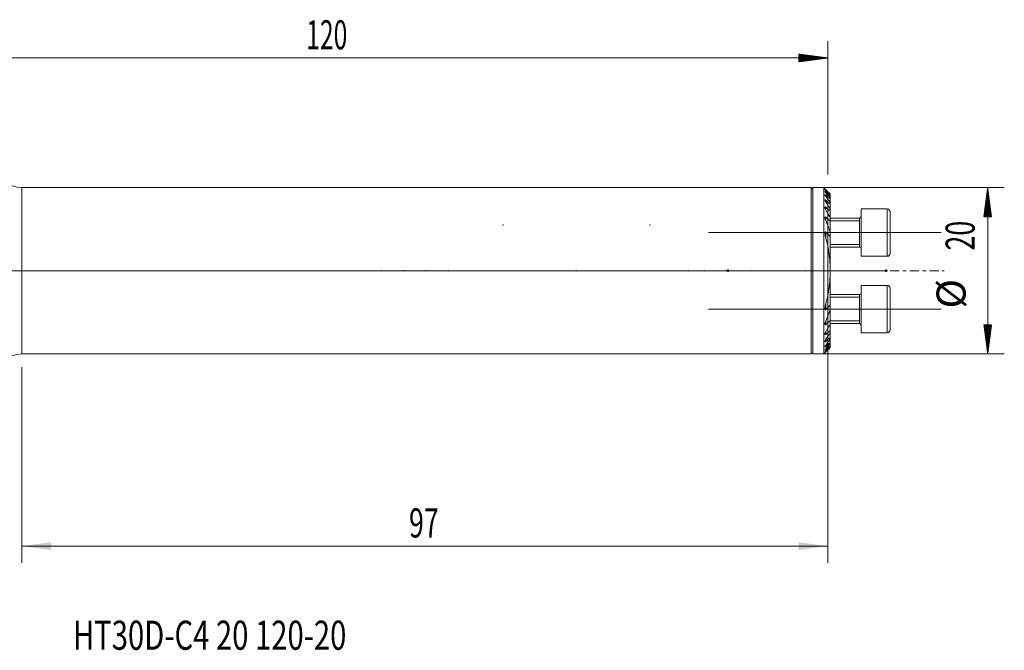
# Model space of a CAD drawing. Units: millimetres. Extents: x -37 to 141, y -46 to 30.
# Drawn here: x 23 to 141, y -46 to 30 of the extents above; entities that cross this region are included whole.
import ezdxf

# ---------------------------------------------------------------- set-up
doc = ezdxf.new("R2010")
doc.units = ezdxf.units.MM
doc.linetypes.add('CENTER', pattern=[47.5, 22, -8.5, 8.5, -8.5])
for name, color, linetype in [('1', 4, 'Continuous'), ('2', 7, 'Continuous'), ('SK2', 7, 'Continuous'), ('SK4', 2, 'CENTER'), ('SK6', 5, 'Continuous')]:
    doc.layers.add(name, color=color, linetype=linetype)
doc.styles.add('iso_b_vert', font='simplex.shx')
doc.dimstyles.get("Standard").update_dxf_attribs({"dimtxt": 0.18, "dimasz": 0.18, "dimexe": 0.18, "dimexo": 0.0625, "dimgap": 0.09, "dimtad": 1, "dimzin": 0, "dimdsep": 52, "dimtxsty": 'Standard', "dimcen": 0.09, "dimadec": 0, "dimazin": 0, "dimtfac": 1, "dimtdec": 4, "dimtofl": 0, "dimtmove": 0, "dimatfit": 3, "dimfxl": 1, "dimtolj": 1, "dimtzin": 0, "dimarcsym": 0})

# ---------------------------------------------------------------- blocks, each defined once
blk = doc.blocks.new('_U0')
at = {"layer": 'SK2', "lineweight": 13}
for p, q in [((120, 8.4125), (120, -35.1)), ((23, -11.5875), (23, -35.1)), ((23, -33.1), (120, -33.1))]:
    blk.add_line(p, q, dxfattribs=at)
at = {"layer": 'SK2', "lineweight": 18}
for points in [[(23, -33.1), (26.499998, -32.639216), (26.500002, -33.560784)], [(120, -33.1), (116.500002, -33.560784), (116.499998, -32.639216)]]:
    blk.add_solid(points, dxfattribs=at)
at = {"layer": 'SK2', "lineweight": 18, "insert": (69.595034, -32.067366), "char_height": 3.5, "attachment_point": 7, "line_spacing_factor": 1.084337, "style": 'iso_b_vert'}
blk.add_mtext('\\W0.6740;97', dxfattribs=at)

msp = doc.modelspace()

# ---------------------------------------------------------------- hatches: boundary and pattern name
at = {"layer": 'SK2', "lineweight": 13}
h = msp.add_hatch(dxfattribs=at)
h.set_pattern_fill('ANSI31', color=256, scale=0.0062, style=0)
h.paths.add_polyline_path([(120, 25.6), (116.5, 25.139), (116.5, 26.061)])
h = msp.add_hatch(dxfattribs=at)
h.set_pattern_fill('ANSI31', color=256, scale=0.0062, style=0)
h.paths.add_polyline_path([(139.244, 10), (139.704, 6.5), (138.783, 6.5)])
h = msp.add_hatch(dxfattribs=at)
h.set_pattern_fill('ANSI31', color=256, scale=0.0062, style=0)
h.paths.add_polyline_path([(139.244, -10), (138.783, -6.5), (139.704, -6.5)])

# ---------------------------------------------------------------- linework, layer by layer
at = {"layer": '1', "lineweight": 13}
for p, q in [((23, -10), (23, 10)), ((118.2, 10), (118.2, -10)), ((119.759, 9.658), (119.759, 9.702)), ((119.759, 9.389), (119.759, 9.481)), ((119.759, 8.939), (119.759, 9.083)), ((119.759, 8.278), (119.759, 8.485)), ((119.759, 7.351), (119.759, 7.64)), ((127.15, 7.446), (127.15, 1.746)), ((119.759, 6.035), (119.759, 6.451)), ((120.27, 6.011), (123.8, 6.011)), ((123.8, 6.346), (123.8, 2.846)), ((119.759, 3.959), (119.759, 4.662)), ((120.27, 3.182), (123.8, 3.182)), ((127.15, -1.746), (127.15, -4.596)), ((120.27, -3.182), (123.8, -3.182)), ((123.8, -2.846), (123.8, -4.596)), ((119.759, -4.662), (119.759, -3.959)), ((123.8, -4.596), (123.8, -6.346)), ((127.15, -4.596), (127.15, -7.446)), ((119.759, -6.451), (119.759, -6.035)), ((120.27, -6.011), (123.8, -6.011)), ((119.759, -7.64), (119.759, -7.351)), ((119.759, -8.485), (119.759, -8.278)), ((119.759, -9.083), (119.759, -8.939)), ((119.759, -9.481), (119.759, -9.389)), ((119.759, -9.702), (119.759, -9.658))]:
    msp.add_line(p, q, dxfattribs=at)
at = {"layer": '1', "lineweight": 18}
for p, q in [((118, 10), (23, 10)), ((118, -10), (118, 10)), ((119.521, 10), (118.2, 10)), ((119.521, -10), (119.521, 10)), ((119.66, 9.86), (119.521, 10)), ((120.271, 9.238), (120.271, 9.217)), ((120.271, 9.089), (120.271, 9.217)), ((120.271, 9.089), (120.271, 9.024)), ((120.271, 8.761), (120.271, 9.024)), ((120.271, 8.761), (120.271, 8.648)), ((120.271, 8.232), (120.271, 8.648)), ((120.271, 8.232), (120.271, 8.064)), ((120.271, 7.46), (120.271, 8.064)), ((120.271, 7.46), (120.271, 7.221)), ((120.271, 6.358), (120.271, 7.221)), ((124, 7.446), (124, 1.746)), ((127.15, 7.446), (124, 7.446)), ((123.8, 6.346), (120.27, 6.346)), ((120.271, 6.358), (120.271, 6.01)), ((120.271, 4.697), (120.271, 6.01)), ((123.8, 6.346), (123.8, 2.846)), ((127.5, 7.096), (127.5, 2.096)), ((120.271, 4.697), (120.271, 4.121)), ((120.271, 0.76), (120.271, 4.121)), ((120.27, 2.846), (123.8, 2.846)), ((124, 1.746), (127.15, 1.746)), ((120.271, 0.76), (120.271, -0.76)), ((120.271, -4.121), (120.271, -0.76)), ((124, -4.596), (124, -1.746)), ((127.15, -1.746), (124, -1.746)), ((127.5, -4.596), (127.5, -2.096)), ((123.8, -2.846), (120.27, -2.846)), ((123.8, -2.846), (123.8, -6.346)), ((120.271, -4.121), (120.271, -4.697)), ((120.271, -6.01), (120.271, -4.697)), ((124, -7.446), (124, -4.596)), ((127.5, -7.096), (127.5, -4.596)), ((120.27, -6.346), (123.8, -6.346)), ((120.271, -6.01), (120.271, -6.358)), ((120.271, -7.221), (120.271, -6.358)), ((120.271, -7.221), (120.271, -7.46)), ((120.271, -8.064), (120.271, -7.46)), ((120.271, -8.064), (120.271, -8.232)), ((120.271, -8.648), (120.271, -8.232)), ((124, -7.446), (127.15, -7.446)), ((120.271, -8.648), (120.271, -8.761)), ((120.271, -9.024), (120.271, -8.761)), ((120.271, -9.024), (120.271, -9.089)), ((120.271, -9.217), (120.271, -9.089)), ((120.271, -9.217), (120.271, -9.238)), ((23, -10), (118, -10)), ((118.2, -10), (119.521, -10)), ((119.521, -10), (119.66, -9.86))]:
    msp.add_line(p, q, dxfattribs=at)
at = {"layer": '1', "lineweight": 13, "ltscale": 0.05}
for p, q in [((105.64, 4.596), (133.65, 4.596)), ((124.5, 0), (-6.5, 0)), ((127.168, 0), (111.7, 0)), ((105.64, -4.596), (133.65, -4.596))]:
    msp.add_line(p, q, dxfattribs=at)
at = {"layer": '1', "lineweight": 18}
for centre, radius, start, end in [((23, 13), 3, 180, 270), ((118.2, 9.8), 0.2, 90, 180), ((127.15, 7.096), 0.35, 360, 90), ((123.8, 6.546), 0.2, 270, 0), ((123.8, 2.646), 0.2, 0, 90), ((127.15, 2.096), 0.35, 270, 360), ((127.15, -2.096), 0.35, 360, 90), ((123.8, -2.646), 0.2, 270, 0), ((123.8, -6.546), 0.2, 0, 90), ((127.15, -7.096), 0.35, 270, 360), ((23, -13), 3, 90, 180), ((118.2, -9.8), 0.2, 180, 270)]:
    msp.add_arc(centre, radius, start, end, dxfattribs=at)
for points, knots in [([(119.759, 9.76), (119.752, 9.767), (119.746, 9.773), (119.734, 9.786), (119.727, 9.792), (119.71, 9.81), (119.699, 9.82), (119.685, 9.835), (119.681, 9.839), (119.675, 9.845), (119.673, 9.847), (119.67, 9.85), (119.669, 9.852), (119.664, 9.856), (119.662, 9.858), (119.66, 9.86), (119.66, 9.861), (119.659, 9.862), (119.659, 9.862), (119.659, 9.862), (119.66, 9.861), (119.662, 9.859), (119.663, 9.858), (119.665, 9.856), (119.666, 9.854), (119.668, 9.852), (119.67, 9.851), (119.671, 9.849)], [0, 0, 0, 0, 0.0962142, 0.0962142, 0.1924284, 0.1924284, 0.3848568, 0.3848568, 0.481071, 0.481071, 0.5291781, 0.5291781, 0.5772852, 0.5772852, 0.6734994, 0.6734994, 0.7216065, 0.7216065, 0.7697136, 0.7697136, 0.8659278, 0.8659278, 0.914035, 0.914035, 0.9621421, 0.9621421, 1, 1, 1, 1]), ([(119.759, 9.658), (119.752, 9.664), (119.746, 9.671), (119.734, 9.685), (119.723, 9.698), (119.712, 9.71), (119.702, 9.722), (119.697, 9.728), (119.683, 9.745), (119.675, 9.755), (119.666, 9.767), (119.664, 9.771), (119.66, 9.777), (119.659, 9.779), (119.658, 9.783), (119.659, 9.784), (119.66, 9.784), (119.661, 9.784), (119.663, 9.783), (119.664, 9.783), (119.668, 9.781), (119.671, 9.779), (119.677, 9.774), (119.679, 9.773), (119.683, 9.77), (119.685, 9.768), (119.693, 9.762), (119.698, 9.758), (119.709, 9.748), (119.715, 9.743), (119.733, 9.727), (119.745, 9.715), (119.759, 9.702)], [0, 0, 0, 0, 0.0625, 0.0625, 0.125, 0.1875, 0.1875, 0.25, 0.25, 0.375, 0.375, 0.4375, 0.4375, 0.5, 0.5, 0.5625, 0.5625, 0.59375, 0.59375, 0.625, 0.625, 0.6875, 0.6875, 0.71875, 0.71875, 0.75, 0.75, 0.8125, 0.8125, 0.875, 0.875, 1, 1, 1, 1]), ([(119.759, 9.389), (119.747, 9.403), (119.735, 9.418), (119.713, 9.446), (119.703, 9.46), (119.69, 9.479), (119.686, 9.485), (119.678, 9.497), (119.675, 9.503), (119.668, 9.513), (119.666, 9.518), (119.662, 9.527), (119.66, 9.531), (119.659, 9.538), (119.658, 9.541), (119.66, 9.545), (119.661, 9.546), (119.665, 9.546), (119.668, 9.546), (119.676, 9.543), (119.68, 9.541), (119.69, 9.535), (119.695, 9.532), (119.706, 9.524), (119.712, 9.519), (119.731, 9.504), (119.745, 9.493), (119.759, 9.481)], [0, 0, 0, 0, 0.125, 0.125, 0.25, 0.25, 0.3125, 0.3125, 0.375, 0.375, 0.4375, 0.4375, 0.5, 0.5, 0.5625, 0.5625, 0.625, 0.625, 0.6875, 0.6875, 0.75, 0.75, 0.8125, 0.8125, 0.875, 0.875, 1, 1, 1, 1]), ([(119.716, 9.804), (119.718, 9.802), (119.72, 9.8), (119.734, 9.786), (119.746, 9.773), (119.759, 9.76)], [0, 0, 0, 0, 0.1475834, 0.1475834, 1, 1, 1, 1]), ([(119.759, 8.939), (119.753, 8.947), (119.747, 8.955), (119.736, 8.971), (119.73, 8.978), (119.715, 9.002), (119.705, 9.017), (119.692, 9.039), (119.688, 9.046), (119.68, 9.06), (119.677, 9.067), (119.671, 9.08), (119.666, 9.089), (119.663, 9.098), (119.662, 9.104), (119.661, 9.106), (119.659, 9.114), (119.659, 9.118), (119.659, 9.126), (119.66, 9.129), (119.663, 9.134), (119.666, 9.135), (119.672, 9.136), (119.676, 9.136), (119.684, 9.134), (119.686, 9.133), (119.691, 9.13), (119.694, 9.129), (119.703, 9.124), (119.71, 9.12), (119.72, 9.113), (119.723, 9.111), (119.73, 9.106), (119.734, 9.103), (119.744, 9.095), (119.751, 9.089), (119.759, 9.083)], [0, 0, 0, 0, 0.0625, 0.0625, 0.125, 0.125, 0.25, 0.25, 0.3125, 0.3125, 0.375, 0.375, 0.4375, 0.46875, 0.46875, 0.5, 0.5, 0.5625, 0.5625, 0.625, 0.625, 0.6875, 0.6875, 0.75, 0.75, 0.78125, 0.78125, 0.8125, 0.8125, 0.875, 0.875, 0.90625, 0.90625, 0.9375, 0.9375, 1, 1, 1, 1]), ([(119.759, 8.278), (119.747, 8.296), (119.736, 8.314), (119.716, 8.349), (119.707, 8.366), (119.69, 8.4), (119.682, 8.416), (119.673, 8.44), (119.67, 8.448), (119.665, 8.463), (119.662, 8.473), (119.66, 8.483), (119.659, 8.49), (119.659, 8.493), (119.659, 8.502), (119.659, 8.507), (119.661, 8.516), (119.663, 8.52), (119.667, 8.524), (119.669, 8.525), (119.673, 8.527), (119.675, 8.528), (119.682, 8.528), (119.687, 8.528), (119.696, 8.525), (119.699, 8.524), (119.706, 8.521), (119.71, 8.519), (119.72, 8.513), (119.728, 8.508), (119.743, 8.497), (119.751, 8.492), (119.759, 8.485)], [0, 0, 0, 0, 0.125, 0.125, 0.25, 0.25, 0.375, 0.375, 0.4375, 0.4375, 0.5, 0.53125, 0.53125, 0.5625, 0.5625, 0.625, 0.625, 0.6875, 0.6875, 0.71875, 0.71875, 0.75, 0.75, 0.8125, 0.8125, 0.84375, 0.84375, 0.875, 0.875, 0.9375, 0.9375, 1, 1, 1, 1]), ([(119.759, 7.351), (119.748, 7.371), (119.737, 7.392), (119.722, 7.422), (119.718, 7.432), (119.709, 7.452), (119.704, 7.462), (119.692, 7.492), (119.685, 7.512), (119.675, 7.54), (119.673, 7.55), (119.667, 7.569), (119.665, 7.578), (119.662, 7.595), (119.66, 7.604), (119.659, 7.616), (119.659, 7.62), (119.659, 7.628), (119.659, 7.632), (119.659, 7.643), (119.661, 7.65), (119.664, 7.658), (119.665, 7.661), (119.668, 7.666), (119.67, 7.668), (119.674, 7.671), (119.676, 7.673), (119.682, 7.675), (119.687, 7.676), (119.694, 7.675), (119.701, 7.674), (119.705, 7.673), (119.717, 7.668), (119.725, 7.664), (119.742, 7.653), (119.75, 7.647), (119.759, 7.64)], [0, 0, 0, 0, 0.125, 0.125, 0.1875, 0.1875, 0.25, 0.25, 0.375, 0.375, 0.4375, 0.4375, 0.5, 0.5, 0.5625, 0.5625, 0.59375, 0.59375, 0.625, 0.625, 0.6875, 0.6875, 0.71875, 0.71875, 0.75, 0.75, 0.78125, 0.78125, 0.8125, 0.84375, 0.84375, 0.875, 0.875, 0.9375, 0.9375, 1, 1, 1, 1]), ([(119.759, 6.035), (119.748, 6.06), (119.738, 6.084), (119.72, 6.134), (119.711, 6.159), (119.695, 6.208), (119.688, 6.232), (119.675, 6.281), (119.67, 6.305), (119.664, 6.34), (119.662, 6.352), (119.66, 6.374), (119.659, 6.386), (119.659, 6.407), (119.659, 6.418), (119.66, 6.432), (119.661, 6.437), (119.663, 6.446), (119.664, 6.451), (119.668, 6.459), (119.669, 6.462), (119.674, 6.469), (119.676, 6.472), (119.682, 6.477), (119.685, 6.479), (119.693, 6.481), (119.697, 6.481), (119.705, 6.481), (119.71, 6.48), (119.719, 6.477), (119.724, 6.475), (119.734, 6.469), (119.739, 6.466), (119.749, 6.459), (119.754, 6.455), (119.759, 6.451)], [0, 0, 0, 0, 0.125, 0.125, 0.25, 0.25, 0.375, 0.375, 0.5, 0.5, 0.5625, 0.5625, 0.625, 0.625, 0.6875, 0.6875, 0.71875, 0.71875, 0.75, 0.75, 0.78125, 0.78125, 0.8125, 0.8125, 0.84375, 0.84375, 0.875, 0.875, 0.90625, 0.90625, 0.9375, 0.9375, 0.96875, 0.96875, 1, 1, 1, 1]), ([(119.759, 3.959), (119.739, 4.031), (119.722, 4.103), (119.7, 4.211), (119.693, 4.247), (119.681, 4.319), (119.675, 4.354), (119.668, 4.408), (119.666, 4.425), (119.663, 4.461), (119.661, 4.478), (119.659, 4.513), (119.659, 4.53), (119.659, 4.563), (119.659, 4.58), (119.661, 4.604), (119.662, 4.612), (119.664, 4.628), (119.666, 4.635), (119.67, 4.65), (119.672, 4.657), (119.678, 4.67), (119.681, 4.675), (119.687, 4.682), (119.69, 4.684), (119.695, 4.688), (119.697, 4.689), (119.706, 4.692), (119.712, 4.692), (119.723, 4.689), (119.726, 4.687), (119.733, 4.683), (119.736, 4.681), (119.746, 4.674), (119.753, 4.668), (119.759, 4.662)], [0, 0, 0, 0, 0.25, 0.25, 0.375, 0.375, 0.5, 0.5, 0.5625, 0.5625, 0.625, 0.625, 0.6875, 0.6875, 0.75, 0.75, 0.78125, 0.78125, 0.8125, 0.8125, 0.84375, 0.84375, 0.875, 0.875, 0.890625, 0.890625, 0.90625, 0.90625, 0.9375, 0.9375, 0.953125, 0.953125, 0.96875, 0.96875, 1, 1, 1, 1]), ([(120.271, 0.76), (120.242, 1.305), (120.184, 1.844), (120.011, 2.91), (119.897, 3.437), (119.759, 3.959)], [0, 0, 0, 0, 0.5, 0.5, 1, 1, 1, 1]), ([(119.759, -3.959), (119.897, -3.437), (120.011, -2.91), (120.184, -1.844), (120.242, -1.305), (120.271, -0.76)], [0, 0, 0, 0, 0.5, 0.5, 1, 1, 1, 1]), ([(119.759, -4.662), (119.753, -4.668), (119.746, -4.674), (119.733, -4.684), (119.726, -4.688), (119.716, -4.691), (119.713, -4.691), (119.706, -4.691), (119.703, -4.691), (119.697, -4.689), (119.695, -4.688), (119.69, -4.685), (119.688, -4.683), (119.683, -4.678), (119.681, -4.675), (119.678, -4.67), (119.676, -4.667), (119.672, -4.658), (119.67, -4.651), (119.666, -4.636), (119.665, -4.629), (119.662, -4.613), (119.661, -4.606), (119.659, -4.581), (119.659, -4.565), (119.659, -4.531), (119.659, -4.514), (119.662, -4.462), (119.666, -4.427), (119.675, -4.356), (119.68, -4.32), (119.693, -4.248), (119.7, -4.212), (119.722, -4.104), (119.739, -4.031), (119.759, -3.959)], [0, 0, 0, 0, 0.03125, 0.03125, 0.0625, 0.0625, 0.078125, 0.078125, 0.09375, 0.09375, 0.109375, 0.109375, 0.125, 0.125, 0.140625, 0.140625, 0.15625, 0.15625, 0.1875, 0.1875, 0.21875, 0.21875, 0.25, 0.25, 0.3125, 0.3125, 0.375, 0.375, 0.5, 0.5, 0.625, 0.625, 0.75, 0.75, 1, 1, 1, 1]), ([(119.759, -6.451), (119.749, -6.459), (119.739, -6.467), (119.724, -6.475), (119.719, -6.477), (119.71, -6.48), (119.705, -6.481), (119.696, -6.481), (119.692, -6.481), (119.685, -6.478), (119.682, -6.477), (119.673, -6.469), (119.669, -6.462), (119.664, -6.45), (119.663, -6.446), (119.661, -6.437), (119.66, -6.432), (119.659, -6.417), (119.659, -6.407), (119.659, -6.374), (119.662, -6.351), (119.668, -6.316), (119.671, -6.304), (119.676, -6.28), (119.679, -6.268), (119.688, -6.232), (119.695, -6.207), (119.711, -6.158), (119.728, -6.109), (119.748, -6.06), (119.759, -6.035)], [0, 0, 0, 0, 0.0625, 0.0625, 0.09375, 0.09375, 0.125, 0.125, 0.15625, 0.15625, 0.1875, 0.1875, 0.25, 0.25, 0.28125, 0.28125, 0.3125, 0.3125, 0.375, 0.375, 0.5, 0.5, 0.5625, 0.5625, 0.625, 0.625, 0.75, 0.75, 0.875, 1, 1, 1, 1]), ([(119.759, -7.64), (119.754, -7.643), (119.75, -7.647), (119.742, -7.653), (119.737, -7.656), (119.729, -7.661), (119.725, -7.664), (119.716, -7.668), (119.712, -7.67), (119.701, -7.674), (119.694, -7.676), (119.681, -7.675), (119.676, -7.673), (119.67, -7.668), (119.668, -7.666), (119.665, -7.661), (119.664, -7.658), (119.66, -7.649), (119.659, -7.643), (119.658, -7.628), (119.659, -7.62), (119.66, -7.604), (119.662, -7.595), (119.665, -7.577), (119.668, -7.568), (119.673, -7.55), (119.675, -7.54), (119.685, -7.511), (119.692, -7.491), (119.709, -7.452), (119.718, -7.432), (119.737, -7.392), (119.748, -7.371), (119.759, -7.351)], [0, 0, 0, 0, 0.03125, 0.03125, 0.0625, 0.0625, 0.09375, 0.09375, 0.125, 0.125, 0.1875, 0.1875, 0.25, 0.25, 0.28125, 0.28125, 0.3125, 0.3125, 0.375, 0.375, 0.4375, 0.4375, 0.5, 0.5, 0.5625, 0.5625, 0.625, 0.625, 0.75, 0.75, 0.875, 0.875, 1, 1, 1, 1]), ([(119.759, -8.485), (119.751, -8.492), (119.743, -8.498), (119.728, -8.508), (119.72, -8.513), (119.71, -8.519), (119.706, -8.521), (119.699, -8.524), (119.696, -8.525), (119.687, -8.528), (119.681, -8.528), (119.672, -8.527), (119.668, -8.526), (119.663, -8.52), (119.661, -8.516), (119.659, -8.507), (119.659, -8.502), (119.659, -8.49), (119.66, -8.483), (119.663, -8.47), (119.665, -8.462), (119.67, -8.447), (119.673, -8.44), (119.682, -8.416), (119.69, -8.399), (119.707, -8.365), (119.716, -8.348), (119.736, -8.314), (119.747, -8.296), (119.759, -8.278)], [0, 0, 0, 0, 0.0625, 0.0625, 0.125, 0.125, 0.15625, 0.15625, 0.1875, 0.1875, 0.25, 0.25, 0.3125, 0.3125, 0.375, 0.375, 0.4375, 0.4375, 0.5, 0.5, 0.5625, 0.5625, 0.625, 0.625, 0.75, 0.75, 0.875, 0.875, 1, 1, 1, 1]), ([(119.759, -9.083), (119.751, -9.089), (119.744, -9.095), (119.73, -9.106), (119.723, -9.111), (119.713, -9.118), (119.71, -9.12), (119.703, -9.124), (119.7, -9.126), (119.691, -9.13), (119.686, -9.133), (119.679, -9.135), (119.676, -9.136), (119.672, -9.136), (119.669, -9.136), (119.666, -9.135), (119.663, -9.134), (119.662, -9.133), (119.66, -9.129), (119.659, -9.126), (119.659, -9.12), (119.659, -9.118), (119.659, -9.113), (119.66, -9.111), (119.662, -9.103), (119.663, -9.098), (119.668, -9.086), (119.671, -9.08), (119.677, -9.066), (119.68, -9.06), (119.688, -9.046), (119.692, -9.038), (119.705, -9.016), (119.715, -9.001), (119.736, -8.97), (119.747, -8.955), (119.759, -8.939)], [0, 0, 0, 0, 0.0625, 0.0625, 0.125, 0.125, 0.15625, 0.15625, 0.1875, 0.1875, 0.25, 0.25, 0.28125, 0.28125, 0.3125, 0.34375, 0.34375, 0.375, 0.375, 0.4375, 0.4375, 0.46875, 0.46875, 0.5, 0.5, 0.5625, 0.5625, 0.625, 0.625, 0.6875, 0.6875, 0.75, 0.75, 0.875, 0.875, 1, 1, 1, 1]), ([(119.759, -9.481), (119.752, -9.487), (119.745, -9.493), (119.731, -9.504), (119.725, -9.51), (119.712, -9.519), (119.706, -9.524), (119.698, -9.53), (119.695, -9.532), (119.689, -9.535), (119.684, -9.539), (119.68, -9.541), (119.676, -9.543), (119.674, -9.544), (119.668, -9.546), (119.665, -9.546), (119.662, -9.546), (119.661, -9.545), (119.66, -9.544), (119.659, -9.544), (119.658, -9.541), (119.659, -9.538), (119.66, -9.531), (119.662, -9.527), (119.666, -9.518), (119.669, -9.513), (119.678, -9.497), (119.686, -9.485), (119.699, -9.466), (119.704, -9.459), (119.714, -9.445), (119.719, -9.439), (119.735, -9.418), (119.747, -9.403), (119.759, -9.389)], [0, 0, 0, 0, 0.0625, 0.0625, 0.125, 0.125, 0.1875, 0.1875, 0.21875, 0.21875, 0.25, 0.28125, 0.28125, 0.3125, 0.3125, 0.375, 0.375, 0.40625, 0.40625, 0.4375, 0.4375, 0.5, 0.5, 0.5625, 0.5625, 0.625, 0.625, 0.75, 0.75, 0.8125, 0.8125, 0.875, 0.875, 1, 1, 1, 1]), ([(119.759, -9.702), (119.752, -9.709), (119.745, -9.715), (119.733, -9.727), (119.726, -9.732), (119.714, -9.743), (119.708, -9.748), (119.697, -9.758), (119.692, -9.762), (119.683, -9.77), (119.678, -9.773), (119.671, -9.779), (119.668, -9.781), (119.663, -9.784), (119.661, -9.784), (119.659, -9.784), (119.659, -9.784), (119.659, -9.783), (119.659, -9.781), (119.66, -9.779), (119.661, -9.777), (119.661, -9.775), (119.664, -9.771), (119.666, -9.767), (119.672, -9.759), (119.676, -9.754), (119.684, -9.744), (119.688, -9.739), (119.697, -9.728), (119.702, -9.722), (119.712, -9.71), (119.718, -9.704), (119.734, -9.685), (119.746, -9.671), (119.759, -9.658)], [0, 0, 0, 0, 0.0625, 0.0625, 0.125, 0.125, 0.1875, 0.1875, 0.25, 0.25, 0.3125, 0.3125, 0.375, 0.375, 0.4375, 0.4375, 0.46875, 0.46875, 0.5, 0.53125, 0.53125, 0.5625, 0.5625, 0.625, 0.625, 0.6875, 0.6875, 0.75, 0.75, 0.8125, 0.8125, 0.875, 0.875, 1, 1, 1, 1]), ([(119.659, -9.862), (119.659, -9.862), (119.659, -9.862), (119.659, -9.862), (119.66, -9.861), (119.662, -9.859), (119.663, -9.858), (119.665, -9.856), (119.666, -9.854), (119.67, -9.85), (119.673, -9.847), (119.681, -9.839), (119.686, -9.835), (119.695, -9.825), (119.7, -9.82), (119.711, -9.809), (119.716, -9.803), (119.734, -9.786), (119.746, -9.773), (119.759, -9.76)], [0, 0, 0, 0, 0.0006124, 0.0006124, 0.1255358, 0.1255358, 0.1879976, 0.1879976, 0.2504593, 0.2504593, 0.3753827, 0.3753827, 0.5003062, 0.5003062, 0.6252296, 0.6252296, 0.7501531, 0.7501531, 1, 1, 1, 1])]:
    msp.add_open_spline(points, degree=3, knots=knots, dxfattribs=at)
for points in [[(120.271, 9.238), (120.101, 9.413), (119.93, 9.587), (119.759, 9.76)], [(119.759, 9.702), (119.93, 9.541), (120.1, 9.379), (120.271, 9.217)], [(120.271, 9.089), (120.101, 9.28), (119.93, 9.469), (119.759, 9.658)], [(119.759, 9.481), (119.93, 9.329), (120.1, 9.177), (120.271, 9.024)], [(120.271, 8.761), (120.102, 8.972), (119.931, 9.181), (119.759, 9.389)], [(119.759, 9.083), (119.929, 8.938), (120.1, 8.793), (120.271, 8.648)], [(120.271, 8.232), (120.103, 8.47), (119.932, 8.706), (119.759, 8.939)], [(119.759, 8.485), (119.929, 8.345), (120.1, 8.204), (120.271, 8.064)], [(120.271, 7.46), (120.104, 7.737), (119.934, 8.009), (119.759, 8.278)], [(119.759, 7.64), (119.929, 7.5), (120.1, 7.36), (120.271, 7.221)], [(120.271, 6.358), (120.108, 6.694), (119.937, 7.025), (119.759, 7.351)], [(119.759, 6.451), (119.93, 6.304), (120.1, 6.157), (120.271, 6.01)], [(120.271, 4.697), (120.117, 5.151), (119.945, 5.597), (119.759, 6.035)], [(119.759, 4.662), (119.931, 4.484), (120.102, 4.304), (120.271, 4.121)], [(120.271, -4.121), (120.102, -4.304), (119.931, -4.484), (119.759, -4.662)], [(119.759, -6.035), (119.945, -5.597), (120.117, -5.151), (120.271, -4.697)], [(120.271, -6.01), (120.1, -6.157), (119.93, -6.304), (119.759, -6.451)], [(119.759, -7.351), (119.937, -7.025), (120.108, -6.694), (120.271, -6.358)], [(120.271, -7.221), (120.1, -7.36), (119.929, -7.5), (119.759, -7.64)], [(119.759, -8.278), (119.934, -8.009), (120.104, -7.737), (120.271, -7.46)], [(120.271, -8.064), (120.1, -8.204), (119.929, -8.345), (119.759, -8.485)], [(119.759, -8.939), (119.932, -8.706), (120.103, -8.47), (120.271, -8.232)], [(120.271, -8.648), (120.1, -8.793), (119.929, -8.938), (119.759, -9.083)], [(119.759, -9.389), (119.931, -9.181), (120.102, -8.972), (120.271, -8.761)], [(120.271, -9.024), (120.1, -9.177), (119.93, -9.329), (119.759, -9.481)], [(119.759, -9.658), (119.93, -9.469), (120.101, -9.28), (120.271, -9.089)], [(120.271, -9.217), (120.1, -9.379), (119.93, -9.541), (119.759, -9.702)], [(119.759, -9.76), (119.93, -9.587), (120.101, -9.413), (120.271, -9.238)]]:
    msp.add_open_spline(points, degree=3, dxfattribs=at)
at = {"layer": '2', "lineweight": 18}
for p in [(80.9, 5.5), (80.9, 5.5), (98.6, 5.5), (98.6, 5.5), (120, 4.596), (124, 4.596), (124, 4.596), (66.3, 0), (66.3, 0), (68.7, 0), (68.9, 0), (69.15, 0), (71.5, 0), (71.75, 0), (71.75, 0), (71.75, 0), (74.325, 0), (74.325, 0), (89.7, 0), (89.75, 0), (103.2, 0), (105.175, 0), (105.175, 0), (107.75, 0), (107.75, 0), (107.75, 0), (107.75, 0), (110.7, 0), (110.7, 0), (110.7, 0), (117.321, 0), (117.321, 0), (118, 0), (118, 0), (120, -4.596), (120, -4.596)]:
    msp.add_point(p, dxfattribs=at)
at = {"layer": '2', "lineweight": 50}
for p in [(108, 0), (127, 0)]:
    msp.add_point(p, dxfattribs=at)
at = {"layer": 'SK2', "lineweight": 18}
for p, q in [((120, 11.588), (120, 27.6)), ((0, 25.6), (120, 25.6)), ((119.588, 10), (141.244, 10)), ((139.244, -10), (139.244, 10)), ((119.588, -10), (141.244, -10))]:
    msp.add_line(p, q, dxfattribs=at)
at = {"layer": 'SK4', "lineweight": 18, "ltscale": 0.05}
msp.add_line((4, 0), (134, 0), dxfattribs=at)

# ---------------------------------------------------------------- texts
at = {"layer": 'SK2', "lineweight": 18, "insert": (57.225, 26.633), "char_height": 3.5, "attachment_point": 7, "line_spacing_factor": 1.084337, "style": 'iso_b_vert'}
msp.add_mtext('\\W0.6217;120', dxfattribs=at)
at = {"layer": 'SK2', "lineweight": 18, "char_height": 3.5, "attachment_point": 7, "rotation": 90, "line_spacing_factor": 1.084337, "style": 'iso_b_vert'}
for s, insert in [('\\W0.6740;20', (137.679, 2.442)), ('%%c', (137.679, -4.531))]:
    msp.add_mtext(s, dxfattribs=dict(at, insert=insert))
at = {"layer": 'SK6', "lineweight": 18, "insert": (29.137, -45.567), "char_height": 3.5, "attachment_point": 7, "line_spacing_factor": 1.084337, "style": 'iso_b_vert'}
msp.add_mtext('\\W0.7376;HT30D-C4 20 120-20', dxfattribs=at)

# ---------------------------------------------------------------- dimensions: what is measured, and where the dimension line sits
at = {"layer": 'SK2', "lineweight": 18}
dim = msp.add_linear_dim(base=(120, -33.1), p1=(23, -10), p2=(120, 10), dimstyle='Standard', override={"dimtxt": 3.5, "dimasz": 3.5, "dimexe": 2, "dimexo": 1.5875, "dimgap": 1.75, "dimtad": 1, "dimtih": 1, "dimtoh": 0, "dimdec": 2, "dimlfac": 1, "dimzin": 8, "dimdsep": 46, "dimlunit": 2, "dimpost": '<>', "dimtxsty": 'iso_b_vert', "dimsah": 1, "dimse1": 0, "dimse2": 0, "dimsd1": 0, "dimsd2": 0, "dimclrd": 2, "dimclre": 2, "dimclrt": 2, "dimtol": 0, "dimtm": -0.1, "dimtfac": 1, "dimtdec": 2, "dimtofl": 1, "dimtmove": 0, "dimtzin": 8, "dimlwd": 13, "dimlwe": 13}, dxfattribs=at)
dim.commit()
dim.dimension.update_dxf_attribs({"geometry": '_U0', "text_midpoint": (71.5, -33.1)})

doc.saveas('drawing.dxf')
